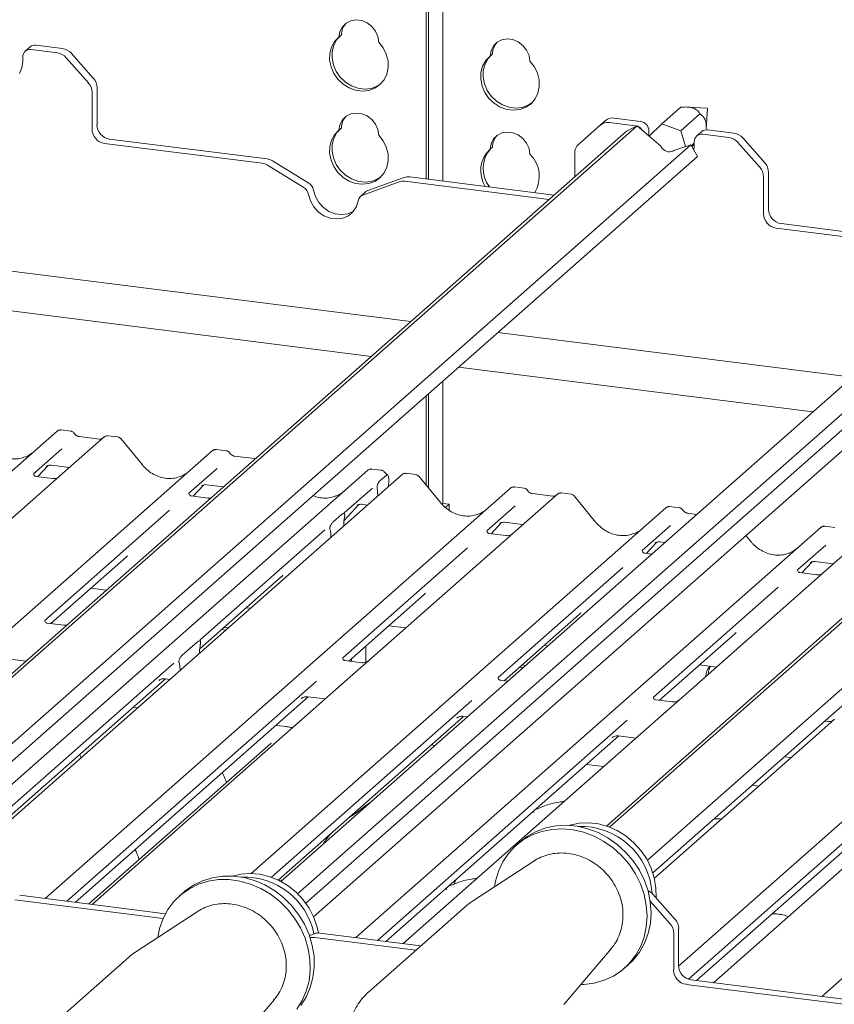
# Paper-space layout 'GNGE+Etagere' of a CAD drawing. Units: millimetres. Extents: x 5 to 415, y 5 to 292.
# Drawn here: x 334 to 345, y 195 to 209 of the extents above; entities that cross this region are included whole.
import ezdxf

# ---------------------------------------------------------------- set-up
doc = ezdxf.new("R2010")
doc.units = ezdxf.units.MM
doc.layers.add('SLD-0', color=179, linetype='Continuous')

psp = doc.layouts.new('GNGE+Etagere')

# ---------------------------------------------------------------- linework, layer by layer
at = {"layer": 'SLD-0', "color": 179, "linetype": 'Continuous', "lineweight": 18}
for p, q in [((339.233, 206.736), (339.233, 210.753)), ((339.266, 206.732), (339.266, 210.749)), ((339.467, 210.724), (339.467, 206.707)), ((299.142, 209.772), (339.019, 204.748)), ((338.471, 204.265), (300.846, 209.005)), ((338.033, 208.787), (338.067, 208.853)), ((338.067, 208.853), (338.119, 208.905)), ((338.119, 208.905), (338.184, 208.938)), ((338.184, 208.938), (338.259, 208.95)), ((338.259, 208.95), (338.336, 208.941)), ((338.336, 208.941), (338.411, 208.91)), ((338.411, 208.91), (338.476, 208.86)), ((338.476, 208.86), (338.528, 208.795)), ((337.959, 208.648), (338.02, 208.712)), ((337.992, 208.678), (338.03, 208.721)), ((338.02, 208.712), (338.033, 208.787)), ((338.053, 208.741), (338.02, 208.712)), ((338.528, 208.795), (338.562, 208.721)), ((338.562, 208.721), (338.575, 208.642)), ((333.719, 208.575), (333.65, 208.513)), ((334.168, 208.553), (333.802, 208.599)), ((337.892, 208.483), (337.916, 208.571)), ((337.916, 208.571), (337.959, 208.648)), ((337.925, 208.512), (337.949, 208.6)), ((337.949, 208.6), (337.992, 208.678)), ((338.575, 208.642), (338.636, 208.563)), ((340.172, 208.588), (340.138, 208.522)), ((340.223, 208.64), (340.172, 208.588)), ((340.289, 208.673), (340.223, 208.64)), ((340.363, 208.685), (340.289, 208.673)), ((340.441, 208.676), (340.363, 208.685)), ((340.515, 208.645), (340.441, 208.676)), ((340.581, 208.595), (340.515, 208.645)), ((340.633, 208.53), (340.581, 208.595)), ((333.615, 208.375), (333.615, 208.434)), ((334.098, 208.491), (333.732, 208.537)), ((334.292, 208.485), (334.598, 208.138)), ((337.89, 208.389), (337.892, 208.483)), ((337.923, 208.418), (337.925, 208.512)), ((338.636, 208.563), (338.679, 208.474)), ((338.679, 208.474), (338.703, 208.381)), ((340.125, 208.447), (340.064, 208.383)), ((340.135, 208.456), (340.097, 208.412)), ((340.138, 208.522), (340.125, 208.447)), ((340.158, 208.476), (340.125, 208.447)), ((340.667, 208.455), (340.633, 208.53)), ((340.68, 208.377), (340.667, 208.455)), ((333.603, 208.285), (333.615, 208.375)), ((334.529, 208.076), (334.222, 208.424)), ((337.909, 208.295), (337.89, 208.389)), ((337.942, 208.324), (337.923, 208.418)), ((337.98, 208.234), (337.942, 208.324)), ((338.703, 208.381), (338.705, 208.286)), ((340.021, 208.306), (339.997, 208.218)), ((340.064, 208.383), (340.021, 208.306)), ((340.054, 208.335), (340.03, 208.247)), ((340.097, 208.412), (340.054, 208.335)), ((340.741, 208.298), (340.68, 208.377)), ((340.784, 208.209), (340.741, 208.298)), ((333.568, 208.205), (333.603, 208.285)), ((337.947, 208.205), (337.909, 208.295)), ((338.004, 208.123), (337.947, 208.205)), ((338.037, 208.152), (337.98, 208.234)), ((338.687, 208.197), (338.648, 208.116)), ((338.705, 208.286), (338.687, 208.197)), ((339.997, 208.218), (339.995, 208.124)), ((340.03, 208.247), (340.028, 208.153)), ((340.807, 208.115), (340.784, 208.209)), ((338.077, 208.055), (338.004, 208.123)), ((338.11, 208.084), (338.037, 208.152)), ((338.16, 208.003), (338.077, 208.055)), ((338.193, 208.032), (338.11, 208.084)), ((338.284, 207.999), (338.193, 208.032)), ((338.552, 208.028), (338.468, 207.997)), ((338.591, 208.049), (338.519, 207.999)), ((338.603, 208.061), (338.552, 208.028)), ((338.648, 208.116), (338.591, 208.049)), ((339.995, 208.124), (340.013, 208.03)), ((340.013, 208.03), (340.052, 207.939)), ((340.028, 208.153), (340.046, 208.059)), ((340.046, 208.059), (340.085, 207.969)), ((340.81, 208.021), (340.807, 208.115)), ((334.58, 207.945), (334.58, 207.429)), ((334.65, 208.006), (334.65, 207.49)), ((338.251, 207.97), (338.16, 208.003)), ((338.344, 207.958), (338.251, 207.97)), ((338.377, 207.987), (338.284, 207.999)), ((338.435, 207.968), (338.344, 207.958)), ((338.468, 207.997), (338.377, 207.987)), ((338.519, 207.999), (338.435, 207.968)), ((340.052, 207.939), (340.109, 207.858)), ((340.085, 207.969), (340.142, 207.887)), ((340.142, 207.887), (340.214, 207.819)), ((340.752, 207.851), (340.791, 207.932)), ((340.791, 207.932), (340.81, 208.021)), ((340.109, 207.858), (340.181, 207.789)), ((340.181, 207.789), (340.265, 207.737)), ((340.214, 207.819), (340.298, 207.767)), ((340.298, 207.767), (340.389, 207.734)), ((340.573, 207.732), (340.656, 207.763)), ((340.623, 207.734), (340.695, 207.784)), ((340.656, 207.763), (340.708, 207.796)), ((340.695, 207.784), (340.752, 207.851)), ((338.119, 207.609), (338.184, 207.642)), ((338.184, 207.642), (338.259, 207.654)), ((338.259, 207.654), (338.336, 207.644)), ((338.336, 207.644), (338.411, 207.613)), ((338.411, 207.613), (338.476, 207.564)), ((340.265, 207.737), (340.356, 207.705)), ((340.356, 207.705), (340.449, 207.693)), ((340.389, 207.734), (340.482, 207.722)), ((340.449, 207.693), (340.54, 207.703)), ((340.482, 207.722), (340.573, 207.732)), ((340.54, 207.703), (340.623, 207.734)), ((342.517, 207.501), (342.782, 207.735)), ((342.781, 207.408), (343.046, 207.642)), ((343.15, 207.723), (342.872, 207.737)), ((343.134, 207.432), (343.155, 207.717)), ((342.174, 207.475), (332.436, 198.887)), ((338.02, 207.416), (338.033, 207.491)), ((338.033, 207.491), (338.067, 207.557)), ((338.067, 207.557), (338.119, 207.609)), ((338.476, 207.564), (338.528, 207.499)), ((338.528, 207.499), (338.562, 207.424)), ((341.661, 207.487), (341.355, 207.216)), ((341.661, 207.487), (341.731, 207.548)), ((342.151, 207.477), (341.785, 207.523)), ((342.221, 207.538), (341.855, 207.584)), ((342.174, 207.475), (342.026, 207.4)), ((342.17, 207.473), (342.151, 207.477)), ((342.501, 207.194), (342.174, 207.475)), ((342.517, 207.501), (342.342, 207.331)), ((342.781, 207.408), (342.517, 207.501)), ((342.026, 207.4), (332.392, 198.903)), ((337.916, 207.274), (337.959, 207.352)), ((337.949, 207.304), (337.992, 207.381)), ((337.959, 207.352), (338.02, 207.416)), ((337.992, 207.381), (338.03, 207.424)), ((338.053, 207.445), (338.02, 207.416)), ((338.562, 207.424), (338.575, 207.346)), ((338.575, 207.346), (338.636, 207.267)), ((340.223, 207.343), (340.172, 207.292)), ((340.289, 207.377), (340.223, 207.343)), ((340.363, 207.389), (340.289, 207.377)), ((340.441, 207.379), (340.363, 207.389)), ((340.515, 207.348), (340.441, 207.379)), ((340.581, 207.298), (340.515, 207.348)), ((342.338, 207.406), (342.338, 207.347)), ((342.338, 207.347), (342.338, 207.335)), ((342.847, 207.186), (342.781, 207.408)), ((343.073, 207.396), (343.004, 207.335)), ((343.452, 207.313), (343.086, 207.359)), ((343.522, 207.374), (343.156, 207.42)), ((342.92, 207.211), (332.961, 198.428)), ((334.755, 207.23), (336.948, 206.954)), ((334.825, 207.291), (337.018, 207.015)), ((337.892, 207.186), (337.916, 207.274)), ((337.923, 207.122), (337.925, 207.216)), ((337.925, 207.216), (337.949, 207.304)), ((338.636, 207.267), (338.679, 207.178)), ((340.138, 207.226), (340.125, 207.15)), ((340.172, 207.292), (340.138, 207.226)), ((340.633, 207.234), (340.581, 207.298)), ((340.667, 207.159), (340.633, 207.234)), ((342.92, 207.211), (342.682, 207.13)), ((343.014, 207.05), (342.92, 207.211)), ((342.928, 207.197), (342.969, 207.234)), ((342.969, 207.219), (342.943, 207.195)), ((342.969, 207.197), (342.969, 207.256)), ((343.883, 206.898), (343.576, 207.245)), ((343.646, 207.307), (343.952, 206.959)), ((337.89, 207.093), (337.892, 207.186)), ((337.909, 206.998), (337.89, 207.093)), ((337.942, 207.028), (337.923, 207.122)), ((338.679, 207.178), (338.703, 207.084)), ((338.703, 207.084), (338.705, 206.99)), ((340.158, 207.18), (340.125, 207.15)), ((340.68, 207.08), (340.667, 207.159)), ((341.303, 206.762), (341.303, 207.098)), ((342.509, 207.181), (342.501, 207.194)), ((342.682, 207.13), (342.67, 207.124)), ((342.934, 207.187), (342.943, 207.195)), ((342.964, 207.136), (342.969, 207.197)), ((343.014, 207.05), (333.038, 198.252)), ((337.531, 206.615), (337.025, 206.926)), ((337.601, 206.676), (337.095, 206.988)), ((337.947, 206.908), (337.909, 206.998)), ((337.98, 206.937), (337.942, 207.028)), ((338.037, 206.856), (337.98, 206.937)), ((338.705, 206.99), (338.687, 206.9)), ((338.004, 206.827), (337.947, 206.908)), ((338.077, 206.758), (338.004, 206.827)), ((338.11, 206.787), (338.037, 206.856)), ((338.648, 206.82), (338.591, 206.753)), ((338.687, 206.9), (338.648, 206.82)), ((344.004, 206.828), (344.004, 206.312)), ((338.16, 206.706), (338.077, 206.758)), ((338.193, 206.735), (338.11, 206.787)), ((338.251, 206.674), (338.16, 206.706)), ((338.284, 206.703), (338.193, 206.735)), ((338.344, 206.662), (338.251, 206.674)), ((338.377, 206.691), (338.284, 206.703)), ((338.435, 206.672), (338.344, 206.662)), ((338.858, 206.695), (338.352, 206.511)), ((338.468, 206.701), (338.377, 206.691)), ((338.928, 206.757), (338.422, 206.573)), ((338.519, 206.702), (338.435, 206.672)), ((338.552, 206.732), (338.468, 206.701)), ((338.591, 206.753), (338.519, 206.702)), ((338.603, 206.764), (338.552, 206.732)), ((338.935, 206.703), (340.949, 206.45)), ((339.005, 206.765), (341.018, 206.511)), ((343.934, 206.766), (343.934, 206.25)), ((337.596, 206.52), (337.621, 206.43)), ((337.665, 206.581), (337.691, 206.492)), ((338.39, 206.554), (338.32, 206.493)), ((337.621, 206.43), (337.668, 206.347)), ((337.691, 206.492), (337.737, 206.409)), ((337.737, 206.409), (337.802, 206.338)), ((338.262, 206.35), (338.288, 206.433)), ((337.668, 206.347), (337.732, 206.277)), ((337.732, 206.277), (337.81, 206.223)), ((337.802, 206.338), (337.88, 206.284)), ((337.88, 206.284), (337.966, 206.25)), ((337.966, 206.25), (338.056, 206.239)), ((338.056, 206.239), (338.143, 206.251)), ((338.143, 206.251), (338.221, 206.285)), ((338.151, 206.224), (338.215, 206.278)), ((338.215, 206.278), (338.262, 206.35)), ((338.221, 206.285), (338.222, 206.286)), ((351.528, 206.297), (341.79, 197.709)), ((337.81, 206.223), (337.897, 206.189)), ((337.897, 206.189), (337.986, 206.178)), ((337.986, 206.178), (338.073, 206.19)), ((338.073, 206.19), (338.151, 206.224)), ((351.38, 206.221), (341.746, 197.724)), ((344.179, 206.113), (346.372, 205.837)), ((352.274, 206.033), (342.315, 197.249)), ((344.11, 206.052), (346.302, 205.775)), ((352.368, 205.871), (342.392, 197.073)), ((347.421, 205.578), (337.444, 196.78)), ((347.585, 205.496), (337.556, 196.651)), ((346.725, 205.346), (337.208, 196.953)), ((337.666, 196.46), (347.478, 205.113)), ((340.231, 204.595), (345.168, 203.973)), ((344.621, 203.49), (339.683, 204.112)), ((339.467, 203.922), (339.467, 202.216)), ((339.233, 202.472), (339.233, 203.715)), ((339.266, 202.432), (339.266, 203.745)), ((327.119, 197.072), (334.094, 203.225)), ((334.094, 203.225), (334.095, 203.225)), ((334.285, 203.224), (334.148, 203.241)), ((334.749, 203.142), (334.128, 202.594)), ((334.683, 203.113), (334.4, 203.148)), ((334.4, 203.148), (334.4, 203.148)), ((334.683, 203.113), (334.682, 203.113)), ((334.75, 203.143), (334.748, 203.141)), ((334.939, 203.142), (334.802, 203.159)), ((335.281, 202.753), (334.98, 203.119)), ((331.664, 198.901), (336.258, 202.952)), ((334.159, 202.976), (333.767, 202.631)), ((336.258, 202.952), (336.258, 202.952)), ((336.448, 202.951), (336.311, 202.969)), ((336.846, 202.84), (336.563, 202.876)), ((336.563, 202.876), (336.563, 202.876)), ((336.846, 202.84), (336.845, 202.84)), ((333.084, 197.973), (338.421, 202.679)), ((333.825, 202.59), (333.97, 202.745)), ((333.948, 202.735), (333.945, 202.732)), ((334.01, 202.749), (334.267, 202.717)), ((336.322, 202.704), (335.93, 202.358)), ((338.421, 202.679), (338.421, 202.68)), ((338.611, 202.679), (338.474, 202.696)), ((338.9, 202.619), (333.288, 197.67)), ((333.771, 202.635), (333.767, 202.632)), ((334.032, 202.564), (333.798, 202.593)), ((334.128, 202.594), (334.002, 202.484)), ((338.589, 202.53), (338.68, 202.61)), ((338.713, 202.538), (338.71, 202.452)), ((338.906, 202.624), (338.9, 202.619)), ((339.09, 202.619), (338.954, 202.636)), ((339.432, 202.23), (339.131, 202.596)), ((334.002, 202.484), (332.12, 200.824)), ((333.928, 196.714), (340.409, 202.429)), ((335.988, 202.318), (336.133, 202.472)), ((336.108, 202.46), (336.113, 202.465)), ((336.173, 202.477), (336.41, 202.447)), ((338.485, 202.431), (338.093, 202.086)), ((338.555, 202.403), (338.552, 202.423)), ((340.409, 202.429), (340.409, 202.429)), ((340.599, 202.428), (340.462, 202.446)), ((335.934, 202.363), (335.93, 202.359)), ((336.195, 202.291), (335.962, 202.321)), ((338.557, 202.377), (338.56, 202.32)), ((341.063, 202.347), (340.442, 201.799)), ((340.997, 202.317), (340.714, 202.353)), ((341.064, 202.348), (341.062, 202.346)), ((341.253, 202.346), (341.116, 202.363)), ((341.595, 201.957), (341.294, 202.323)), ((336.797, 197.064), (342.572, 202.157)), ((338.09, 201.98), (338.296, 202.2)), ((338.271, 202.187), (338.273, 202.188)), ((338.336, 202.204), (338.418, 202.194)), ((339.467, 202.216), (339.454, 202.205)), ((339.467, 202.216), (339.554, 202.205)), ((339.554, 202.205), (339.504, 202.16)), ((339.554, 202.122), (339.554, 202.205)), ((340.473, 202.181), (340.081, 201.835)), ((342.572, 202.157), (342.572, 202.157)), ((342.762, 202.156), (342.625, 202.173)), ((335.66, 202.121), (333.923, 200.588)), ((337.938, 201.959), (338.054, 202.061)), ((338.097, 202.09), (338.094, 202.087)), ((338.099, 202.038), (338.096, 202.023)), ((343.004, 202.064), (342.877, 202.08)), ((337.897, 201.847), (337.894, 201.858)), ((338.086, 201.901), (338.086, 201.909)), ((338.254, 196.169), (344.735, 201.884)), ((340.139, 201.795), (340.284, 201.949)), ((340.259, 201.937), (340.26, 201.938)), ((340.324, 201.954), (340.581, 201.922)), ((342.636, 201.908), (342.244, 201.563)), ((344.735, 201.884), (344.735, 201.884)), ((344.925, 201.883), (344.788, 201.901)), ((337.824, 201.848), (336.086, 200.315)), ((337.907, 201.744), (337.907, 201.752)), ((340.085, 201.84), (340.081, 201.836)), ((340.346, 201.768), (340.113, 201.798)), ((340.442, 201.799), (340.316, 201.688)), ((343.758, 201.685), (343.688, 201.77)), ((345.389, 201.802), (344.768, 201.254)), ((339.811, 201.598), (338.073, 200.065)), ((340.316, 201.688), (338.434, 200.028)), ((342.302, 201.522), (342.447, 201.677)), ((342.422, 201.664), (342.428, 201.669)), ((342.487, 201.681), (342.559, 201.672)), ((344.799, 201.636), (344.407, 201.29)), ((334.006, 200.544), (335.055, 201.469)), ((342.248, 201.567), (342.245, 201.564)), ((342.378, 201.512), (342.276, 201.525)), ((341.975, 201.325), (340.237, 199.792)), ((342.751, 195.774), (349.061, 201.339)), ((344.465, 201.249), (344.61, 201.404)), ((344.585, 201.392), (344.591, 201.397)), ((344.65, 201.409), (344.907, 201.376)), ((336.08, 200.193), (337.219, 201.197)), ((344.411, 201.295), (344.408, 201.291)), ((344.672, 201.223), (344.439, 201.253)), ((344.768, 201.254), (344.643, 201.143)), ((334.564, 201.036), (334.779, 201.009)), ((344.138, 201.052), (342.4, 199.52)), ((344.643, 201.143), (342.761, 199.483)), ((344.744, 195.351), (351.224, 201.066)), ((338.157, 200.021), (339.206, 200.946)), ((336.727, 200.763), (336.787, 200.756)), ((340.32, 199.748), (341.369, 200.674)), ((334.188, 200.521), (333.955, 200.55)), ((336.417, 200.49), (336.477, 200.482)), ((338.715, 200.513), (338.95, 200.483)), ((336.384, 200.461), (336.444, 200.453)), ((342.483, 199.476), (343.533, 200.401)), ((335.836, 200.105), (336.047, 200.291)), ((336.09, 200.26), (336.089, 200.255)), ((338.395, 200.231), (338.395, 200.005)), ((340.878, 200.241), (340.929, 200.234)), ((336.076, 200.128), (336.077, 200.148)), ((335.721, 199.994), (333.2, 197.77)), ((333.435, 200.047), (333.657, 200.019)), ((335.794, 199.995), (335.793, 199.998)), ((338.339, 199.998), (338.106, 200.027)), ((338.161, 200.02), (338.161, 200.025)), ((338.194, 200.016), (338.194, 200.054)), ((338.434, 200.028), (338.212, 199.833)), ((340.535, 199.938), (340.585, 199.931)), ((340.568, 199.967), (340.618, 199.961)), ((343.041, 199.968), (343.277, 199.938)), ((338.212, 199.833), (334.586, 196.635)), ((335.807, 199.892), (335.806, 199.909)), ((333.258, 197.704), (335.605, 199.773)), ((337.709, 199.743), (334.231, 196.676)), ((335.509, 199.749), (335.516, 199.756)), ((335.598, 199.774), (335.664, 199.766)), ((340.37, 199.742), (340.269, 199.755)), ((334.347, 196.661), (337.593, 199.523)), ((337.586, 199.524), (337.828, 199.493)), ((339.872, 199.471), (337.082, 197.01)), ((337.497, 199.499), (337.504, 199.506)), ((342.665, 199.453), (342.432, 199.482)), ((342.761, 199.483), (342.539, 199.288)), ((335.215, 199.369), (335.155, 199.377)), ((337.172, 196.972), (339.756, 199.25)), ((342.539, 199.288), (338.912, 196.09)), ((339.749, 199.251), (339.806, 199.244)), ((337.288, 199.108), (337.143, 199.126)), ((342.035, 199.198), (338.557, 196.131)), ((339.66, 199.226), (339.667, 199.233)), ((344.924, 199.211), (344.702, 199.015)), ((344.828, 199.18), (344.787, 199.186)), ((337.28, 199.105), (337.284, 199.108)), ((337.284, 199.108), (337.288, 199.108)), ((338.674, 196.116), (341.919, 198.978)), ((341.912, 198.979), (342.154, 198.948)), ((344.702, 199.015), (342.413, 196.997)), ((337.07, 198.874), (334.535, 196.638)), ((339.356, 198.847), (339.306, 198.854)), ((341.823, 198.954), (341.83, 198.961)), ((346.865, 198.743), (343.239, 195.544)), ((341.704, 198.552), (341.469, 198.581)), ((346.361, 198.653), (342.888, 195.59)), ((344.223, 198.688), (344.317, 198.676)), ((343, 195.571), (346.245, 198.433)), ((343.867, 198.279), (343.773, 198.291)), ((341.364, 197.763), (341.236, 197.735)), ((341.497, 197.769), (341.364, 197.763)), ((341.633, 197.754), (341.497, 197.769)), ((341.767, 197.717), (341.633, 197.754)), ((340.642, 197.579), (340.765, 197.648)), ((340.71, 197.599), (340.844, 197.648)), ((340.765, 197.648), (340.899, 197.697)), ((340.844, 197.648), (340.985, 197.677)), ((340.899, 197.697), (341.04, 197.726)), ((340.985, 197.677), (341.132, 197.685)), ((341.04, 197.726), (341.187, 197.734)), ((341.132, 197.685), (341.28, 197.672)), ((341.187, 197.734), (341.336, 197.72)), ((341.236, 197.735), (341.226, 197.732)), ((341.28, 197.672), (341.428, 197.637)), ((341.336, 197.72), (341.484, 197.686)), ((341.428, 197.637), (341.573, 197.583)), ((341.484, 197.686), (341.628, 197.632)), ((341.628, 197.632), (341.766, 197.558)), ((341.896, 197.661), (341.767, 197.717)), ((342.017, 197.585), (341.896, 197.661)), ((340.476, 197.444), (340.587, 197.531)), ((340.545, 197.505), (340.49, 197.457)), ((340.545, 197.505), (340.642, 197.579)), ((340.587, 197.531), (340.71, 197.599)), ((341.573, 197.583), (341.711, 197.51)), ((341.711, 197.51), (341.84, 197.419)), ((341.766, 197.558), (341.895, 197.467)), ((341.895, 197.467), (342.013, 197.36)), ((342.128, 197.492), (342.017, 197.585)), ((342.225, 197.385), (342.128, 197.492)), ((340.302, 197.224), (340.381, 197.341)), ((340.381, 197.341), (340.476, 197.444)), ((341.84, 197.419), (341.957, 197.312)), ((342.013, 197.36), (342.116, 197.24)), ((342.306, 197.265), (342.225, 197.385)), ((340.734, 197.236), (339.881, 196.678)), ((340.242, 197.094), (340.302, 197.224)), ((340.745, 197.243), (340.734, 197.236)), ((341.957, 197.312), (342.061, 197.191)), ((342.061, 197.191), (342.149, 197.059)), ((342.116, 197.24), (342.204, 197.107)), ((342.369, 197.137), (342.306, 197.265)), ((336.655, 197.055), (336.536, 197.027)), ((336.788, 197.064), (336.655, 197.055)), ((336.923, 197.052), (336.788, 197.064)), ((340.201, 196.955), (340.242, 197.094)), ((342.149, 197.059), (342.219, 196.917)), ((342.204, 197.107), (342.274, 196.966)), ((342.412, 197.002), (342.369, 197.137)), ((335.992, 196.899), (336.119, 196.961)), ((336.064, 196.913), (336.2, 196.955)), ((336.119, 196.961), (336.256, 197.004)), ((336.2, 196.955), (336.344, 196.977)), ((336.256, 197.004), (336.399, 197.025)), ((336.344, 196.977), (336.491, 196.977)), ((336.399, 197.025), (336.547, 197.026)), ((336.491, 196.977), (336.64, 196.957)), ((336.547, 197.026), (336.696, 197.006)), ((336.64, 196.957), (336.787, 196.916)), ((336.696, 197.006), (336.843, 196.965)), ((336.787, 196.916), (336.93, 196.855)), ((336.843, 196.965), (336.985, 196.904)), ((337.057, 197.018), (336.923, 197.052)), ((337.187, 196.964), (337.057, 197.018)), ((337.31, 196.891), (337.187, 196.964)), ((339.634, 196.941), (339.624, 196.915)), ((339.648, 196.975), (339.633, 196.942)), ((340.187, 196.878), (340.201, 196.955)), ((342.219, 196.917), (342.27, 196.77)), ((342.274, 196.966), (342.325, 196.819)), ((342.435, 196.865), (342.412, 197.002)), ((335.855, 196.8), (335.8, 196.751)), ((335.822, 196.77), (335.937, 196.851)), ((335.855, 196.8), (335.877, 196.819)), ((335.877, 196.819), (335.992, 196.899)), ((335.937, 196.851), (336.064, 196.913)), ((336.93, 196.855), (337.065, 196.775)), ((336.985, 196.904), (337.121, 196.824)), ((337.121, 196.824), (337.246, 196.727)), ((337.422, 196.801), (337.31, 196.891)), ((337.521, 196.696), (337.422, 196.801)), ((342.325, 196.819), (342.356, 196.668)), ((342.437, 196.728), (342.435, 196.865)), ((333.503, 196.697), (335.571, 196.437)), ((333.573, 196.759), (335.603, 196.503)), ((335.636, 196.559), (335.721, 196.672)), ((335.721, 196.672), (335.822, 196.77)), ((337.065, 196.775), (337.191, 196.679)), ((337.191, 196.679), (337.304, 196.567)), ((337.246, 196.727), (337.359, 196.615)), ((337.605, 196.578), (337.521, 196.696)), ((342.27, 196.77), (342.301, 196.619)), ((342.63, 196.365), (342.355, 196.677)), ((342.356, 196.668), (342.367, 196.517)), ((342.393, 196.774), (342.7, 196.427)), ((342.436, 196.725), (342.437, 196.728)), ((334.586, 196.635), (334.583, 196.632)), ((336.043, 196.53), (335.19, 195.972)), ((335.569, 196.434), (335.636, 196.559)), ((336.059, 196.54), (336.043, 196.53)), ((337.304, 196.567), (337.402, 196.442)), ((337.359, 196.615), (337.457, 196.49)), ((337.67, 196.45), (337.605, 196.578)), ((339.779, 196.6), (338.429, 195.41)), ((342.301, 196.619), (342.312, 196.468)), ((342.367, 196.517), (342.357, 196.369)), ((335.522, 196.298), (335.569, 196.434)), ((337.402, 196.442), (337.484, 196.306)), ((337.457, 196.49), (337.539, 196.355)), ((337.717, 196.316), (337.67, 196.45)), ((342.312, 196.468), (342.301, 196.32)), ((342.357, 196.369), (342.326, 196.226)), ((335.497, 196.173), (335.522, 196.298)), ((337.484, 196.306), (337.548, 196.163)), ((337.539, 196.355), (337.603, 196.211)), ((337.735, 196.234), (337.717, 196.316)), ((337.752, 196.232), (339.16, 196.055)), ((342.301, 196.32), (342.271, 196.177)), ((342.682, 196.234), (342.682, 195.718)), ((342.751, 196.295), (342.751, 195.779)), ((337.548, 196.163), (337.592, 196.014)), ((337.603, 196.211), (337.647, 196.062)), ((337.675, 196.224), (337.607, 196.199)), ((337.682, 196.171), (339.091, 195.993)), ((342.271, 196.177), (342.22, 196.042)), ((342.326, 196.226), (342.275, 196.091)), ((337.592, 196.014), (337.616, 195.863)), ((337.647, 196.062), (337.672, 195.911)), ((338.912, 196.09), (338.909, 196.086)), ((341.15, 195.238), (341.81, 196.015)), ((342.206, 195.967), (342.118, 195.857)), ((342.22, 196.042), (342.15, 195.919)), ((342.275, 196.091), (342.206, 195.967)), ((335.088, 195.895), (333.738, 194.704)), ((337.616, 195.863), (337.62, 195.712)), ((337.672, 195.911), (337.675, 195.761)), ((342.118, 195.857), (342.054, 195.795)), ((342.15, 195.919), (342.063, 195.808)), ((337.62, 195.712), (337.603, 195.565)), ((337.675, 195.761), (337.658, 195.614)), ((341.96, 195.713), (341.843, 195.635)), ((342.063, 195.808), (341.96, 195.713)), ((341.999, 195.746), (342.054, 195.795)), ((337.603, 195.565), (337.565, 195.425)), ((337.658, 195.614), (337.62, 195.474)), ((341.714, 195.576), (341.576, 195.537)), ((341.843, 195.635), (341.714, 195.576)), ((342.927, 195.58), (345.12, 195.304)), ((343.239, 195.544), (343.235, 195.541)), ((337.565, 195.425), (337.508, 195.294)), ((337.62, 195.474), (337.563, 195.342)), ((338.429, 195.41), (338.443, 195.422)), ((341.432, 195.519), (341.387, 195.518)), ((341.576, 195.537), (341.432, 195.519)), ((342.857, 195.519), (345.05, 195.243)), ((336.46, 194.533), (337.12, 195.31)), ((337.508, 195.294), (337.432, 195.174)), ((337.563, 195.342), (337.487, 195.223))]:
    psp.add_line(p, q, dxfattribs=at)
for centre, radius, start, end in [((338.3, 208.738), 0.247, 137.3355, 179.1729), ((333.787, 208.496), 0.104, 81.8416, 130.6612), ((340.405, 208.472), 0.247, 137.3355, 179.1729), ((333.717, 208.437), 0.102, 81.3986, 181.4206), ((334.07, 208.293), 0.201, 40.8958, 82.0582), ((334.14, 208.354), 0.201, 40.8958, 82.0582), ((334.379, 207.942), 0.201, 0.7611, 41.9235), ((334.449, 208.004), 0.201, 0.7611, 41.9235), ((343.149, 207.717), 0.00611, 356.7402, 86.0791), ((334.854, 207.494), 0.205, 181.0587, 261.7605), ((338.3, 207.441), 0.247, 137.3355, 179.1729), ((341.763, 207.368), 0.156, 81.8416, 130.6612), ((341.833, 207.43), 0.156, 81.8416, 130.6612), ((342.201, 207.403), 0.137, 1.0587, 81.7605), ((334.785, 207.433), 0.205, 181.0587, 261.7605), ((340.405, 207.176), 0.247, 137.3355, 179.1729), ((342.129, 207.34), 0.139, 30.8902, 67.726), ((343.071, 207.258), 0.102, 81.3986, 181.4206), ((343.141, 207.317), 0.104, 81.8416, 130.6612), ((343.494, 207.175), 0.201, 40.8958, 82.0582), ((341.46, 207.101), 0.156, 132.158, 180.9777), ((343.424, 207.114), 0.201, 40.8958, 82.0582), ((340.4, 206.852), 0.406, 132.7041, 212.7005), ((340.441, 206.881), 0.414, 137.7418, 218.0923), ((340.379, 206.772), 0.431, 328.3468, 45.7972), ((342.62, 207.24), 0.126, 207.7177, 293.272), ((336.923, 206.763), 0.193, 58.1273, 82.5088), ((336.993, 206.824), 0.193, 58.1273, 82.5088), ((343.803, 206.825), 0.201, 0.7611, 41.9235), ((343.733, 206.764), 0.201, 0.7611, 41.9235), ((337.528, 206.558), 0.139, 9.7277, 58.5082), ((338.913, 206.541), 0.164, 82.4547, 109.6151), ((338.983, 206.602), 0.164, 82.4547, 109.6151), ((337.459, 206.496), 0.139, 9.7277, 58.5082), ((338.455, 206.48), 0.0985, 109.861, 131.3504), ((338.386, 206.418), 0.0998, 110.1352, 171.3685), ((344.139, 206.254), 0.205, 181.0587, 261.7605), ((344.208, 206.316), 0.205, 181.0587, 261.7605), ((334.128, 203.185), 0.0521, 81.8416, 130.6612), ((334.13, 203.184), 0.0537, 82.6276, 130.8108), ((334.785, 203.102), 0.0541, 82.7639, 129.7378), ((336.292, 202.912), 0.0521, 81.8416, 130.6612), ((336.293, 202.912), 0.0537, 82.6276, 130.8108), ((338.456, 202.639), 0.0537, 82.6276, 130.8108), ((338.455, 202.64), 0.0521, 81.8416, 130.6612), ((338.937, 202.58), 0.054, 82.5959, 124.9748), ((340.442, 202.39), 0.0521, 81.8416, 130.6612), ((340.444, 202.389), 0.0537, 82.6276, 130.8108), ((341.099, 202.306), 0.0541, 82.7639, 129.7378), ((342.607, 202.116), 0.0537, 82.6276, 130.8108), ((342.606, 202.117), 0.0521, 81.8416, 130.6612), ((344.769, 201.844), 0.0521, 81.8416, 130.6612), ((344.77, 201.844), 0.0537, 82.6276, 130.8108), ((343.315, 199.819), 0.184, 134.8665, 182.936), ((343.352, 199.848), 0.188, 147.5014, 182.7174), ((341.388, 196.724), 0.995, 3.6122, 92.3084), ((336.701, 196.022), 0.991, 11.6685, 92.5051), ((342.237, 196.637), 0.208, 41.2944, 65.6078), ((342.551, 196.292), 0.201, 0.7611, 41.9235), ((337.731, 196.07), 0.164, 82.4547, 109.6151), ((342.481, 196.231), 0.201, 0.7611, 41.9235), ((337.661, 196.007), 0.165, 82.5161, 104.8265), ((342.886, 195.722), 0.205, 181.0587, 261.7605), ((342.956, 195.783), 0.205, 181.0587, 261.7605)]:
    psp.add_arc(centre, radius, start, end, dxfattribs=at)
for centre, major_axis, ratio, start_param, end_param in [((333.454, 203.326), (-0.224, 0.45), 0.913415, 3.067917, 3.379888), ((335.617, 203.054), (-0.224, 0.45), 0.913415, 3.067917, 3.379888), ((338.524, 202.336), (0.003, 0.137), 0.244291, 5.02403, 5.233867), ((337.78, 202.781), (-0.224, 0.45), 0.913415, 3.067917, 3.379888), ((339.768, 202.531), (-0.224, 0.45), 0.913415, 3.067917, 3.379888), ((338.13, 201.942), (0.012, 0.189), 0.225535, 1.144195, 1.75877), ((341.931, 202.258), (-0.224, 0.45), 0.913415, 3.067917, 3.379888), ((337.863, 201.706), (0.008, 0.186), 0.234973, 4.967438, 5.582013), ((344.094, 201.986), (-0.224, 0.45), 0.913415, 3.067917, 3.379888), ((334.801, 201.745), (0.272, -0.259), 0.856866, 6.207807, 6.295073), ((336.964, 201.472), (0.272, -0.259), 0.856866, 6.207807, 6.295073), ((338.952, 201.222), (0.272, -0.259), 0.856866, 6.207807, 6.295073), ((341.115, 200.949), (0.272, -0.259), 0.856866, 6.207807, 6.295073), ((343.278, 200.677), (0.272, -0.259), 0.856866, 6.207807, 6.295073), ((336.12, 200.17), (0.015, 0.192), 0.21887, 1.130375, 1.703882), ((335.762, 199.854), (0.004, 0.183), 0.244291, 5.02403, 5.597536)]:
    psp.add_ellipse(centre, major_axis=major_axis, ratio=ratio, start_param=start_param, end_param=end_param, dxfattribs=at)
for points, knots in [([(342.782, 207.735), (342.797, 207.736), (342.827, 207.738), (342.867, 207.738), (342.898, 207.736), (342.917, 207.733), (342.934, 207.729), (342.949, 207.725), (342.964, 207.719), (342.978, 207.713), (342.991, 207.705), (343.007, 207.693), (343.022, 207.679), (343.036, 207.66), (343.043, 207.648), (343.046, 207.642)], [0, 0, 0, 0, 0.1440478, 0.290391, 0.3470613, 0.404804, 0.4460821, 0.4884441, 0.5297757, 0.5724376, 0.6254916, 0.6800151, 0.7810946, 0.8844135, 1, 1, 1, 1]), ([(343.046, 207.642), (343.05, 207.64), (343.057, 207.635), (343.07, 207.625), (343.084, 207.613), (343.097, 207.598), (343.107, 207.584), (343.114, 207.572), (343.121, 207.557), (343.126, 207.541), (343.131, 207.523), (343.134, 207.503), (343.135, 207.482), (343.136, 207.457), (343.134, 207.441), (343.134, 207.432)], [0, 0, 0, 0, 0.079474, 0.159085, 0.27347, 0.389409, 0.44529, 0.501972, 0.560535, 0.62127, 0.679916, 0.740861, 0.817886, 0.896919, 1, 1, 1, 1]), ([(334.149, 203.241), (334.148, 203.241), (334.139, 203.243), (334.12, 203.24), (334.104, 203.232), (334.096, 203.226), (334.095, 203.225)], [0, 0, 0, 0, 0.059818, 0.482105, 0.912504, 1, 1, 1, 1]), ([(334.33, 203.194), (334.327, 203.199), (334.32, 203.21), (334.303, 203.22), (334.29, 203.222), (334.284, 203.223)], [0, 0, 0, 0, 0.279498, 0.69246, 1, 1, 1, 1]), ([(334.4, 203.148), (334.395, 203.149), (334.382, 203.151), (334.359, 203.163), (334.34, 203.181), (334.331, 203.193), (334.33, 203.196)], [0, 0, 0, 0, 0.179649, 0.523959, 0.888531, 1, 1, 1, 1]), ([(334.718, 203.12), (334.714, 203.117), (334.704, 203.111), (334.69, 203.112), (334.683, 203.113)], [0, 0, 0, 0, 0.43369, 1, 1, 1, 1]), ([(334.802, 203.158), (334.799, 203.158), (334.789, 203.161), (334.769, 203.155), (334.752, 203.147), (334.746, 203.139), (334.745, 203.138)], [0, 0, 0, 0, 0.136391, 0.525647, 0.940205, 1, 1, 1, 1]), ([(334.98, 203.118), (334.978, 203.121), (334.971, 203.13), (334.956, 203.138), (334.944, 203.14), (334.939, 203.141)], [0, 0, 0, 0, 0.2080952, 0.6830732, 1, 1, 1, 1]), ([(333.652, 202.866), (333.626, 202.857), (333.572, 202.839), (333.482, 202.834), (333.39, 202.846), (333.3, 202.879), (333.217, 202.928), (333.157, 202.98), (333.127, 203.015), (333.118, 203.025)], [0, 0, 0, 0, 0.1484843, 0.3077445, 0.4660301, 0.623339, 0.7799255, 0.9361054, 1, 1, 1, 1]), ([(336.312, 202.968), (336.311, 202.968), (336.302, 202.971), (336.284, 202.968), (336.267, 202.96), (336.259, 202.953), (336.258, 202.952)], [0, 0, 0, 0, 0.059818, 0.482105, 0.912504, 1, 1, 1, 1]), ([(336.493, 202.922), (336.49, 202.926), (336.483, 202.937), (336.466, 202.948), (336.453, 202.95), (336.448, 202.951)], [0, 0, 0, 0, 0.279498, 0.69246, 1, 1, 1, 1]), ([(336.563, 202.876), (336.558, 202.876), (336.545, 202.879), (336.522, 202.89), (336.503, 202.908), (336.495, 202.921), (336.493, 202.924)], [0, 0, 0, 0, 0.179649, 0.523959, 0.888531, 1, 1, 1, 1]), ([(333.946, 202.734), (333.946, 202.734), (333.945, 202.733), (333.947, 202.735), (333.952, 202.738), (333.963, 202.744), (333.983, 202.75), (334.001, 202.752), (334.011, 202.749), (334.011, 202.749)], [0, 0, 0, 0, 0.000073, 0.154516, 0.261587, 0.394933, 0.669423, 0.974994, 1, 1, 1, 1]), ([(335.815, 202.594), (335.789, 202.585), (335.735, 202.566), (335.645, 202.561), (335.553, 202.574), (335.463, 202.606), (335.38, 202.656), (335.32, 202.708), (335.29, 202.743), (335.281, 202.753)], [0, 0, 0, 0, 0.1484843, 0.3077445, 0.4660301, 0.623339, 0.7799255, 0.9361054, 1, 1, 1, 1]), ([(338.475, 202.695), (338.474, 202.696), (338.465, 202.698), (338.447, 202.695), (338.43, 202.687), (338.422, 202.681), (338.421, 202.68)], [0, 0, 0, 0, 0.059818, 0.482105, 0.912504, 1, 1, 1, 1]), ([(338.656, 202.649), (338.653, 202.654), (338.646, 202.665), (338.63, 202.675), (338.616, 202.677), (338.611, 202.678)], [0, 0, 0, 0, 0.279498, 0.6924598, 1, 1, 1, 1]), ([(333.799, 202.594), (333.798, 202.594), (333.79, 202.594), (333.784, 202.598), (333.772, 202.604), (333.767, 202.628), (333.768, 202.632), (333.768, 202.633)], [0, 0, 0, 0, 0.034935, 0.237462, 0.531089, 0.863289, 1, 1, 1, 1]), ([(334.118, 202.586), (334.119, 202.586), (334.119, 202.586), (334.115, 202.583), (334.105, 202.577), (334.083, 202.567), (334.057, 202.56), (334.038, 202.565), (334.032, 202.566)], [0, 0, 0, 0, 0.07676, 0.174151, 0.291318, 0.491697, 0.849924, 1, 1, 1, 1]), ([(338.696, 202.613), (338.687, 202.619), (338.672, 202.629), (338.66, 202.644), (338.656, 202.651)], [0, 0, 0, 0, 0.582354, 1, 1, 1, 1]), ([(338.713, 202.538), (338.713, 202.548), (338.713, 202.569), (338.708, 202.595), (338.7, 202.611), (338.69, 202.617), (338.683, 202.612), (338.68, 202.61)], [0, 0, 0, 0, 0.209804, 0.419509, 0.631343, 0.839286, 1, 1, 1, 1]), ([(338.954, 202.635), (338.949, 202.635), (338.936, 202.637), (338.919, 202.633), (338.91, 202.626), (338.907, 202.623)], [0, 0, 0, 0, 0.294054, 0.766651, 1, 1, 1, 1]), ([(339.131, 202.595), (339.129, 202.598), (339.122, 202.607), (339.107, 202.615), (339.095, 202.617), (339.09, 202.618)], [0, 0, 0, 0, 0.204259, 0.682667, 1, 1, 1, 1]), ([(336.109, 202.461), (336.109, 202.461), (336.109, 202.46), (336.11, 202.462), (336.115, 202.465), (336.126, 202.471), (336.146, 202.477), (336.164, 202.479), (336.174, 202.477), (336.174, 202.476)], [0, 0, 0, 0, 0.000073, 0.154663, 0.261836, 0.395307, 0.670058, 0.975919, 1, 1, 1, 1]), ([(338.552, 202.423), (338.552, 202.427), (338.551, 202.435), (338.55, 202.446), (338.551, 202.456), (338.554, 202.469), (338.56, 202.488), (338.573, 202.512), (338.583, 202.523), (338.589, 202.53)], [0, 0, 0, 0, 0.102387, 0.176258, 0.23374, 0.304381, 0.424822, 0.683799, 1, 1, 1, 1]), ([(340.463, 202.445), (340.462, 202.445), (340.453, 202.448), (340.434, 202.445), (340.418, 202.437), (340.41, 202.43), (340.409, 202.429)], [0, 0, 0, 0, 0.060275, 0.482357, 0.912547, 1, 1, 1, 1]), ([(340.644, 202.399), (340.641, 202.403), (340.634, 202.414), (340.617, 202.425), (340.604, 202.427), (340.598, 202.428)], [0, 0, 0, 0, 0.279498, 0.69246, 1, 1, 1, 1]), ([(340.714, 202.353), (340.709, 202.354), (340.696, 202.356), (340.673, 202.367), (340.654, 202.385), (340.645, 202.398), (340.644, 202.401)], [0, 0, 0, 0, 0.179649, 0.523959, 0.888531, 1, 1, 1, 1]), ([(335.962, 202.321), (335.961, 202.321), (335.953, 202.321), (335.947, 202.326), (335.936, 202.332), (335.93, 202.356), (335.931, 202.359), (335.932, 202.36)], [0, 0, 0, 0, 0.034935, 0.237462, 0.531089, 0.863289, 1, 1, 1, 1]), ([(336.237, 202.295), (336.229, 202.292), (336.215, 202.288), (336.201, 202.292), (336.196, 202.293)], [0, 0, 0, 0, 0.607788, 1, 1, 1, 1]), ([(337.978, 202.321), (337.952, 202.312), (337.898, 202.293), (337.809, 202.289), (337.726, 202.299), (337.677, 202.318), (337.657, 202.326)], [0, 0, 0, 0, 0.260338, 0.539571, 0.817094, 1, 1, 1, 1]), ([(341.032, 202.324), (341.028, 202.321), (341.018, 202.315), (341.004, 202.316), (340.997, 202.317)], [0, 0, 0, 0, 0.43369, 1, 1, 1, 1]), ([(341.116, 202.362), (341.114, 202.363), (341.103, 202.365), (341.083, 202.36), (341.066, 202.352), (341.06, 202.344), (341.059, 202.343)], [0, 0, 0, 0, 0.137801, 0.526421, 0.940302, 1, 1, 1, 1]), ([(341.294, 202.322), (341.292, 202.325), (341.285, 202.334), (341.271, 202.343), (341.258, 202.345), (341.253, 202.345)], [0, 0, 0, 0, 0.204259, 0.682667, 1, 1, 1, 1]), ([(338.272, 202.189), (338.272, 202.189), (338.272, 202.188), (338.274, 202.189), (338.278, 202.193), (338.29, 202.199), (338.309, 202.204), (338.328, 202.207), (338.337, 202.204), (338.338, 202.204)], [0, 0, 0, 0, 0.000073, 0.154663, 0.261836, 0.395307, 0.670058, 0.975919, 1, 1, 1, 1]), ([(339.966, 202.071), (339.94, 202.062), (339.886, 202.043), (339.796, 202.038), (339.704, 202.051), (339.614, 202.083), (339.531, 202.133), (339.471, 202.185), (339.441, 202.22), (339.432, 202.23)], [0, 0, 0, 0, 0.148484, 0.307744, 0.46603, 0.623339, 0.779926, 0.936105, 1, 1, 1, 1]), ([(342.626, 202.173), (342.625, 202.173), (342.616, 202.175), (342.598, 202.172), (342.581, 202.164), (342.573, 202.158), (342.572, 202.157)], [0, 0, 0, 0, 0.060275, 0.482357, 0.912547, 1, 1, 1, 1]), ([(342.807, 202.126), (342.804, 202.131), (342.797, 202.142), (342.781, 202.152), (342.767, 202.154), (342.762, 202.155)], [0, 0, 0, 0, 0.279498, 0.6924598, 1, 1, 1, 1]), ([(342.877, 202.08), (342.872, 202.081), (342.859, 202.083), (342.836, 202.095), (342.817, 202.113), (342.809, 202.125), (342.807, 202.128)], [0, 0, 0, 0, 0.1796488, 0.5239587, 0.8885306, 1, 1, 1, 1]), ([(338.054, 202.061), (338.065, 202.068), (338.077, 202.077), (338.091, 202.073), (338.096, 202.069), (338.099, 202.064), (338.1, 202.058), (338.1, 202.052), (338.1, 202.045), (338.099, 202.04), (338.099, 202.038)], [0, 0, 0, 0, 0.539931, 0.65278, 0.781155, 0.829526, 0.878353, 0.91236, 0.960325, 1, 1, 1, 1]), ([(338.099, 202.066), (338.096, 202.073), (338.093, 202.083), (338.094, 202.087), (338.095, 202.088)], [0, 0, 0, 0, 0.661656, 1, 1, 1, 1]), ([(337.894, 201.858), (337.893, 201.861), (337.893, 201.864), (337.892, 201.871), (337.893, 201.878), (337.895, 201.888), (337.902, 201.908), (337.917, 201.936), (337.93, 201.951), (337.938, 201.959)], [0, 0, 0, 0, 0.0674831, 0.1034974, 0.1397271, 0.1909709, 0.2894369, 0.5848107, 1, 1, 1, 1]), ([(340.26, 201.938), (340.26, 201.938), (340.26, 201.938), (340.261, 201.939), (340.266, 201.942), (340.277, 201.948), (340.297, 201.954), (340.315, 201.956), (340.325, 201.954), (340.325, 201.953)], [0, 0, 0, 0, 0.000073, 0.154663, 0.261836, 0.395307, 0.670058, 0.975919, 1, 1, 1, 1]), ([(342.129, 201.798), (342.103, 201.789), (342.049, 201.771), (341.959, 201.766), (341.867, 201.778), (341.777, 201.811), (341.694, 201.86), (341.634, 201.912), (341.604, 201.947), (341.595, 201.957)], [0, 0, 0, 0, 0.148484, 0.307744, 0.46603, 0.623339, 0.779926, 0.936105, 1, 1, 1, 1]), ([(344.789, 201.9), (344.788, 201.9), (344.779, 201.903), (344.761, 201.9), (344.744, 201.892), (344.736, 201.885), (344.735, 201.884)], [0, 0, 0, 0, 0.060275, 0.482357, 0.912547, 1, 1, 1, 1]), ([(340.113, 201.798), (340.112, 201.798), (340.104, 201.798), (340.098, 201.803), (340.086, 201.809), (340.081, 201.833), (340.082, 201.836), (340.082, 201.837)], [0, 0, 0, 0, 0.0349354, 0.237462, 0.531089, 0.8632888, 1, 1, 1, 1]), ([(340.433, 201.79), (340.433, 201.79), (340.433, 201.791), (340.429, 201.788), (340.419, 201.781), (340.397, 201.771), (340.371, 201.765), (340.352, 201.769), (340.347, 201.77)], [0, 0, 0, 0, 0.07676, 0.174151, 0.291318, 0.491697, 0.849924, 1, 1, 1, 1]), ([(342.423, 201.666), (342.423, 201.666), (342.423, 201.665), (342.424, 201.667), (342.429, 201.67), (342.441, 201.676), (342.46, 201.681), (342.479, 201.684), (342.488, 201.681), (342.489, 201.681)], [0, 0, 0, 0, 0.000073, 0.154516, 0.261587, 0.394933, 0.669423, 0.974994, 1, 1, 1, 1]), ([(344.293, 201.526), (344.266, 201.517), (344.212, 201.498), (344.123, 201.493), (344.03, 201.506), (343.941, 201.538), (343.857, 201.588), (343.797, 201.639), (343.767, 201.675), (343.758, 201.685)], [0, 0, 0, 0, 0.148484, 0.307744, 0.46603, 0.623339, 0.779926, 0.936105, 1, 1, 1, 1]), ([(342.276, 201.526), (342.275, 201.526), (342.267, 201.526), (342.261, 201.53), (342.25, 201.536), (342.244, 201.56), (342.245, 201.564), (342.246, 201.565)], [0, 0, 0, 0, 0.034935, 0.237462, 0.531089, 0.863289, 1, 1, 1, 1]), ([(344.587, 201.393), (344.587, 201.393), (344.586, 201.392), (344.588, 201.394), (344.592, 201.397), (344.604, 201.403), (344.623, 201.409), (344.642, 201.411), (344.651, 201.409), (344.652, 201.408)], [0, 0, 0, 0, 0.0000734, 0.1546627, 0.2618355, 0.3953073, 0.670058, 0.9759187, 1, 1, 1, 1]), ([(344.439, 201.253), (344.438, 201.253), (344.43, 201.253), (344.424, 201.258), (344.413, 201.264), (344.407, 201.288), (344.408, 201.291), (344.409, 201.292)], [0, 0, 0, 0, 0.034935, 0.237462, 0.531089, 0.863289, 1, 1, 1, 1]), ([(344.759, 201.245), (344.759, 201.245), (344.759, 201.245), (344.755, 201.242), (344.745, 201.236), (344.724, 201.226), (344.697, 201.22), (344.678, 201.224), (344.673, 201.225)], [0, 0, 0, 0, 0.07676, 0.174151, 0.291318, 0.491697, 0.849924, 1, 1, 1, 1]), ([(333.955, 200.551), (333.954, 200.551), (333.946, 200.551), (333.939, 200.555), (333.928, 200.563), (333.921, 200.583), (333.925, 200.592), (333.924, 200.591), (333.924, 200.591)], [0, 0, 0, 0, 0.0406648, 0.2454359, 0.5440133, 0.8473957, 0.9957396, 1, 1, 1, 1]), ([(334.231, 200.525), (334.223, 200.522), (334.209, 200.518), (334.195, 200.521), (334.188, 200.523)], [0, 0, 0, 0, 0.547559, 1, 1, 1, 1]), ([(336.047, 200.291), (336.057, 200.298), (336.071, 200.307), (336.086, 200.302), (336.09, 200.296), (336.092, 200.291), (336.093, 200.286), (336.093, 200.277), (336.091, 200.268), (336.09, 200.262), (336.09, 200.26)], [0, 0, 0, 0, 0.513561, 0.694051, 0.753748, 0.813923, 0.847383, 0.880991, 0.962303, 1, 1, 1, 1]), ([(336.091, 200.296), (336.088, 200.302), (336.084, 200.311), (336.088, 200.32), (336.087, 200.318), (336.087, 200.318)], [0, 0, 0, 0, 0.631398, 0.989709, 1, 1, 1, 1]), ([(335.793, 199.998), (335.792, 200), (335.791, 200.005), (335.789, 200.013), (335.79, 200.021), (335.791, 200.028), (335.795, 200.042), (335.808, 200.071), (335.822, 200.092), (335.834, 200.103), (335.836, 200.105)], [0, 0, 0, 0, 0.066259, 0.133116, 0.167933, 0.202518, 0.268064, 0.440099, 0.899155, 1, 1, 1, 1]), ([(338.106, 200.028), (338.105, 200.028), (338.097, 200.028), (338.09, 200.032), (338.079, 200.04), (338.072, 200.06), (338.076, 200.069), (338.075, 200.068), (338.075, 200.068)], [0, 0, 0, 0, 0.040665, 0.245436, 0.544013, 0.847396, 0.99574, 1, 1, 1, 1]), ([(338.425, 200.02), (338.425, 200.02), (338.426, 200.02), (338.423, 200.018), (338.414, 200.012), (338.393, 200.002), (338.366, 199.995), (338.346, 199.999), (338.339, 200)], [0, 0, 0, 0, 0.05887, 0.156492, 0.266327, 0.44644, 0.824304, 1, 1, 1, 1]), ([(340.269, 199.755), (340.268, 199.755), (340.26, 199.755), (340.253, 199.76), (340.242, 199.768), (340.235, 199.788), (340.239, 199.797), (340.238, 199.795), (340.238, 199.795)], [0, 0, 0, 0, 0.040665, 0.245436, 0.544013, 0.847396, 0.99574, 1, 1, 1, 1]), ([(335.512, 199.753), (335.512, 199.753), (335.511, 199.752), (335.513, 199.754), (335.519, 199.757), (335.532, 199.765), (335.556, 199.773), (335.581, 199.777), (335.595, 199.774), (335.599, 199.773)], [0, 0, 0, 0, 0.001694, 0.133358, 0.232528, 0.354999, 0.603761, 0.902319, 1, 1, 1, 1]), ([(337.5, 199.502), (337.5, 199.502), (337.499, 199.502), (337.501, 199.503), (337.506, 199.507), (337.519, 199.514), (337.543, 199.523), (337.568, 199.527), (337.583, 199.523), (337.587, 199.522)], [0, 0, 0, 0, 0.001694, 0.133358, 0.232528, 0.354999, 0.603761, 0.902319, 1, 1, 1, 1]), ([(342.432, 199.483), (342.431, 199.483), (342.423, 199.483), (342.416, 199.487), (342.405, 199.495), (342.398, 199.515), (342.402, 199.524), (342.401, 199.523), (342.401, 199.523)], [0, 0, 0, 0, 0.040665, 0.245436, 0.544013, 0.847396, 0.99574, 1, 1, 1, 1]), ([(342.752, 199.475), (342.752, 199.475), (342.752, 199.475), (342.749, 199.473), (342.74, 199.467), (342.72, 199.457), (342.692, 199.45), (342.672, 199.454), (342.665, 199.455)], [0, 0, 0, 0, 0.05887, 0.156492, 0.266327, 0.44644, 0.824304, 1, 1, 1, 1]), ([(339.663, 199.23), (339.663, 199.23), (339.662, 199.229), (339.664, 199.231), (339.67, 199.234), (339.683, 199.242), (339.706, 199.25), (339.732, 199.254), (339.746, 199.251), (339.75, 199.25)], [0, 0, 0, 0, 0.001694, 0.133358, 0.232528, 0.354999, 0.603761, 0.902319, 1, 1, 1, 1]), ([(344.915, 199.202), (344.915, 199.202), (344.915, 199.203), (344.912, 199.2), (344.904, 199.195), (344.883, 199.185), (344.855, 199.177), (344.835, 199.181), (344.829, 199.182)], [0, 0, 0, 0, 0.0588704, 0.1564922, 0.2663266, 0.4464403, 0.824304, 1, 1, 1, 1]), ([(337.372, 199.092), (337.355, 199.096), (337.328, 199.103), (337.298, 199.107), (337.288, 199.108)], [0, 0, 0, 0, 0.648197, 1, 1, 1, 1]), ([(341.826, 198.957), (341.826, 198.957), (341.825, 198.956), (341.827, 198.958), (341.833, 198.962), (341.846, 198.969), (341.87, 198.978), (341.895, 198.982), (341.91, 198.978), (341.913, 198.977)], [0, 0, 0, 0, 0.001694, 0.133358, 0.232528, 0.354999, 0.603761, 0.902319, 1, 1, 1, 1]), ([(337.077, 198.881), (337.077, 198.881), (337.077, 198.881), (337.072, 198.876), (337.07, 198.874)], [0, 0, 0, 0, 0.62892, 1, 1, 1, 1]), ([(334.426, 198.674), (334.421, 198.689), (334.415, 198.704), (334.408, 198.717), (334.407, 198.717)], [0, 0, 0, 0, 0.961495, 1, 1, 1, 1]), ([(336.452, 198.328), (336.448, 198.338), (336.434, 198.386), (336.414, 198.434), (336.395, 198.467), (336.395, 198.467)], [0, 0, 0, 0, 0.209265, 0.987752, 1, 1, 1, 1]), ([(338.446, 198.045), (338.442, 198.042), (338.399, 198.017), (338.332, 197.958), (338.229, 197.885), (338.163, 197.843), (338.137, 197.823), (338.137, 197.823)], [0, 0, 0, 0, 0.033256, 0.398799, 0.791017, 0.99902, 1, 1, 1, 1]), ([(341.155, 198.067), (341.13, 198.064), (341.029, 198.052), (340.892, 198.012), (340.796, 197.97), (340.755, 197.952)], [0, 0, 0, 0, 0.157483, 0.638142, 1, 1, 1, 1]), ([(340.736, 197.913), (340.735, 197.915), (340.734, 197.92), (340.73, 197.921), (340.721, 197.92), (340.719, 197.92)], [0, 0, 0, 0, 0.412015, 0.875077, 1, 1, 1, 1]), ([(343.348, 197.821), (343.324, 197.824), (343.289, 197.827), (343.254, 197.825), (343.244, 197.824)], [0, 0, 0, 0, 0.70077, 1, 1, 1, 1]), ([(337.933, 197.643), (337.904, 197.612), (337.857, 197.562), (337.819, 197.502), (337.805, 197.479)], [0, 0, 0, 0, 0.622404, 1, 1, 1, 1]), ([(335.236, 197.256), (335.233, 197.267), (335.218, 197.315), (335.199, 197.362), (335.18, 197.395), (335.18, 197.395)], [0, 0, 0, 0, 0.209265, 0.987752, 1, 1, 1, 1]), ([(341.797, 196.003), (341.808, 196.015), (341.846, 196.054), (341.895, 196.135), (341.941, 196.242), (341.969, 196.357), (341.979, 196.477), (341.971, 196.599), (341.943, 196.72), (341.898, 196.838), (341.836, 196.949), (341.758, 197.051), (341.667, 197.141), (341.564, 197.218), (341.453, 197.278), (341.335, 197.321), (341.213, 197.346), (341.091, 197.351), (340.972, 197.337), (340.86, 197.303), (340.784, 197.27), (340.75, 197.245), (340.746, 197.243)], [0, 0, 0, 0, 0.022913, 0.076041, 0.129217, 0.182538, 0.236065, 0.289815, 0.343772, 0.397904, 0.45217, 0.506537, 0.560978, 0.615466, 0.669973, 0.724463, 0.778887, 0.833184, 0.887287, 0.941145, 0.994739, 1, 1, 1, 1]), ([(337.23, 196.973), (337.227, 196.971), (337.214, 196.963), (337.204, 196.955), (337.197, 196.949)], [0, 0, 0, 0, 0.291307, 1, 1, 1, 1]), ([(339.94, 196.995), (339.915, 196.992), (339.813, 196.98), (339.677, 196.94), (339.581, 196.898), (339.54, 196.88)], [0, 0, 0, 0, 0.157483, 0.638142, 1, 1, 1, 1]), ([(339.52, 196.841), (339.52, 196.843), (339.519, 196.848), (339.514, 196.85), (339.505, 196.848), (339.503, 196.848)], [0, 0, 0, 0, 0.412015, 0.875077, 1, 1, 1, 1]), ([(337.106, 195.298), (337.122, 195.314), (337.163, 195.359), (337.213, 195.446), (337.257, 195.554), (337.282, 195.67), (337.289, 195.791), (337.277, 195.913), (337.247, 196.034), (337.199, 196.151), (337.134, 196.261), (337.054, 196.361), (336.961, 196.449), (336.856, 196.523), (336.743, 196.581), (336.625, 196.621), (336.503, 196.642), (336.381, 196.645), (336.263, 196.627), (336.154, 196.593), (336.09, 196.557), (336.06, 196.54)], [0, 0, 0, 0, 0.031395, 0.084655, 0.137981, 0.191465, 0.245161, 0.29908, 0.353203, 0.407494, 0.461914, 0.51643, 0.571016, 0.625646, 0.680288, 0.734907, 0.789451, 0.843856, 0.898058, 0.952008, 1, 1, 1, 1]), ([(339.882, 196.676), (339.871, 196.67), (339.835, 196.649), (339.803, 196.62), (339.781, 196.599)], [0, 0, 0, 0, 0.282539, 1, 1, 1, 1]), ([(344.278, 196.461), (344.254, 196.47), (344.21, 196.488), (344.133, 196.5), (344.082, 196.502), (344.057, 196.503)], [0, 0, 0, 0, 0.367058, 0.679759, 1, 1, 1, 1]), ([(335.19, 195.97), (335.163, 195.953), (335.127, 195.931), (335.097, 195.901), (335.089, 195.893)], [0, 0, 0, 0, 0.734518, 1, 1, 1, 1]), ([(338.444, 195.422), (338.417, 195.397), (338.358, 195.345), (338.286, 195.248), (338.226, 195.138), (338.194, 195.047), (338.181, 194.995), (338.178, 194.984)], [0, 0, 0, 0, 0.213741, 0.453973, 0.694231, 0.934881, 1, 1, 1, 1])]:
    psp.add_open_spline(points, degree=3, knots=knots, dxfattribs=at)

doc.saveas('drawing.dxf')
